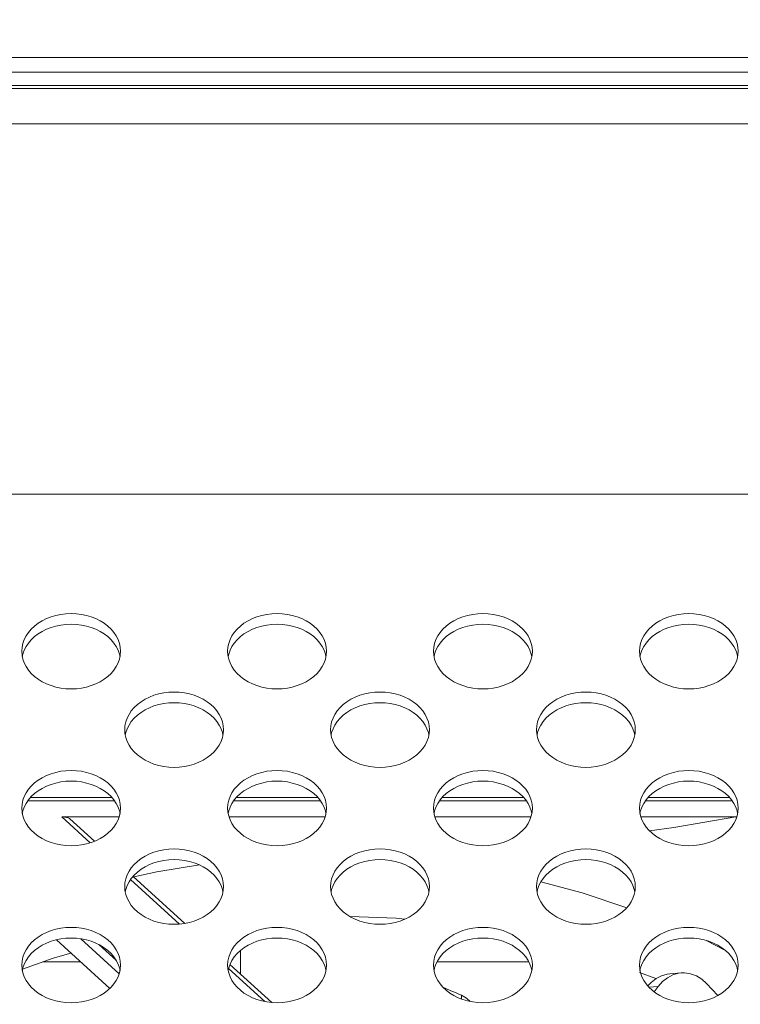
# Model space of a CAD drawing. Units: inches. Extents: x 1 to 179, y -23 to 111.
# Drawn here: x 131 to 132, y 54 to 56 of the extents above; entities that cross this region are included whole.
import ezdxf

# ---------------------------------------------------------------- set-up
doc = ezdxf.new("R2010")
doc.units = ezdxf.units.IN
doc.header["$MEASUREMENT"] = 0
doc.layers.add('00_COMPONENTS', color=7, linetype='Continuous', lineweight=0)
doc.layers.add('Layer 1245', color=5, linetype='Continuous', lineweight=0, true_color=0x0000ff)
doc.styles.add('DC_TEXTSTYLE5', font='arial_0.ttf', dxfattribs={"height": 1})
doc.dimstyles.get("Standard").update_dxf_attribs({"dimtxt": 0.18, "dimasz": 0.18, "dimexe": 0.18, "dimexo": 0.0625, "dimgap": 0.09, "dimtad": 0, "dimtih": 1, "dimtoh": 1, "dimdec": 4, "dimzin": 0, "dimdsep": 46, "dimtxsty": 'Standard', "dimcen": 0.09, "dimadec": 0, "dimazin": 0, "dimtfac": 1, "dimtdec": 4, "dimtofl": 0, "dimtmove": 0, "dimatfit": 3, "dimfxl": 1, "dimtolj": 1, "dimtzin": 0, "dimarcsym": 0})

# ---------------------------------------------------------------- blocks, each defined once
blk = doc.blocks.new('*D29')
at = {"layer": 'Defpoints', "color": 0}
for p in [(136.0329, 61.9748), (115.0014, 58.4528), (136.0329, 51.1684)]:
    blk.add_point(p, dxfattribs=at)
at = {"layer": 'Layer 1245', "color": 0, "lineweight": -2, "ltscale": 0.07874}
for p, q in [((115.0014, 58.5153), (115.0014, 61.9848)), ((136.0329, 51.2309), (136.0329, 61.9848)), ((116.0014, 61.9748), (123.3231, 61.9748)), ((135.0329, 61.9748), (127.7111, 61.9748))]:
    blk.add_line(p, q, dxfattribs=at)
at = {"layer": 'Layer 1245', "color": 0}
for points in [[(116.0014, 62.1414), (116.0014, 61.8081), (115.0014, 61.9748)], [(135.0329, 61.8081), (135.0329, 62.1414), (136.0329, 61.9748)]]:
    blk.add_solid(points, dxfattribs=at)
at = {"layer": 'Layer 1245', "color": 0, "lineweight": 0, "insert": (125.5171, 61.9748), "char_height": 1, "attachment_point": 5, "style": 'DC_TEXTSTYLE5'}
blk.add_mtext('\\A1;21.03', dxfattribs=at)

msp = doc.modelspace()

# ---------------------------------------------------------------- linework, layer by layer
at = {"layer": '00_COMPONENTS', "linetype": 'Continuous', "lineweight": 0, "ltscale": 0.004921}
for p, q in [((127.5604, 56.0395), (160.2534, 56.0395)), ((160.2534, 56.0117), (127.5604, 56.0117)), ((127.5604, 55.9861), (160.2534, 55.9861)), ((160.2534, 55.9806), (127.5604, 55.9806)), ((161.0723, 55.9127), (126.7415, 55.9127)), ((161.466, 55.204), (126.3478, 55.204)), ((130.6234, 54.9037), (130.6239, 54.8962)), ((131.0171, 54.9037), (131.0177, 54.8962)), ((131.4108, 54.9037), (131.4114, 54.8962)), ((131.8045, 54.9037), (131.8051, 54.8962)), ((130.8113, 54.8936), (130.8103, 54.8984)), ((131.205, 54.8936), (131.204, 54.8984)), ((131.5987, 54.8936), (131.5977, 54.8984)), ((131.9924, 54.8936), (131.9914, 54.8984)), ((130.8203, 54.7536), (130.8208, 54.7461)), ((131.0082, 54.7434), (131.0072, 54.7482)), ((131.214, 54.7536), (131.2145, 54.7461)), ((131.4019, 54.7434), (131.4009, 54.7482)), ((131.6077, 54.7536), (131.6082, 54.7461)), ((131.7956, 54.7434), (131.7946, 54.7482)), ((130.8006, 54.6178), (130.6352, 54.6178)), ((130.7955, 54.6241), (130.6403, 54.6241)), ((131.1943, 54.6178), (131.0289, 54.6178)), ((131.1892, 54.6241), (131.034, 54.6241)), ((131.588, 54.6178), (131.4226, 54.6178)), ((131.5829, 54.6241), (131.4277, 54.6241)), ((131.9817, 54.6178), (131.8163, 54.6178)), ((131.9766, 54.6241), (131.8214, 54.6241)), ((130.6234, 54.6035), (130.6239, 54.5959)), ((130.8113, 54.5933), (130.8103, 54.5981)), ((131.0171, 54.6035), (131.0177, 54.5959)), ((131.205, 54.5933), (131.204, 54.5981)), ((131.4108, 54.6035), (131.4114, 54.5959)), ((131.5987, 54.5933), (131.5977, 54.5981)), ((131.8045, 54.6035), (131.8051, 54.5959)), ((131.9924, 54.5933), (131.9914, 54.5981)), ((130.7545, 54.5371), (130.7001, 54.5866)), ((130.7001, 54.5866), (130.8097, 54.5866)), ((130.7626, 54.5401), (130.7155, 54.583)), ((131.0199, 54.5866), (131.2034, 54.5866)), ((131.4136, 54.5866), (131.5971, 54.5866)), ((131.8073, 54.5866), (131.9891, 54.5866)), ((131.9891, 54.5866), (131.9905, 54.5858)), ((130.9252, 54.3818), (130.8316, 54.4669)), ((130.9353, 54.383), (130.8363, 54.473)), ((130.8203, 54.4534), (130.8208, 54.4458)), ((131.0082, 54.4432), (131.0072, 54.448)), ((131.214, 54.4534), (131.2145, 54.4458)), ((131.4019, 54.4432), (131.4009, 54.448)), ((131.6077, 54.4534), (131.6082, 54.4458)), ((131.7956, 54.4432), (131.7946, 54.448)), ((130.7362, 54.3535), (130.8098, 54.2866)), ((130.6896, 54.3516), (130.7919, 54.2585)), ((130.771, 54.3424), (130.8043, 54.3121)), ((131.9694, 54.3309), (131.9319, 54.3503)), ((131.0419, 54.2861), (131.0419, 54.3314)), ((130.6234, 54.3032), (130.6239, 54.2957)), ((130.6635, 54.3093), (130.736, 54.3093)), ((130.8113, 54.293), (130.8103, 54.2978)), ((131.0171, 54.3032), (131.0177, 54.2957)), ((131.0882, 54.2335), (131.0189, 54.2965)), ((131.1018, 54.2316), (131.0216, 54.3045)), ((131.205, 54.293), (131.204, 54.2978)), ((131.4108, 54.3032), (131.4114, 54.2957)), ((131.4176, 54.3093), (131.5931, 54.3093)), ((131.5987, 54.293), (131.5977, 54.2978)), ((131.8045, 54.3032), (131.8051, 54.2957)), ((131.9924, 54.293), (131.9914, 54.2978)), ((131.8049, 54.2888), (131.836, 54.2774)), ((131.8629, 54.2866), (131.8846, 54.2881)), ((131.8223, 54.2611), (131.8403, 54.2624)), ((131.8327, 54.252), (131.8403, 54.2624)), ((131.933, 54.2679), (131.9546, 54.245)), ((131.4641, 54.2385), (131.4641, 54.2455))]:
    msp.add_line(p, q, dxfattribs=at)
at = {"layer": '00_COMPONENTS', "linetype": 'Continuous', "lineweight": 0, "ltscale": 0.004921, "flags": 128}
for points in [[(130.8124, 54.9037), (130.8119, 54.9113), (130.8103, 54.9187), (130.8078, 54.926), (130.8042, 54.9331), (130.7997, 54.9398), (130.7944, 54.9461), (130.7881, 54.952), (130.7811, 54.9573), (130.7735, 54.962), (130.7652, 54.9661), (130.7564, 54.9696), (130.7471, 54.9723), (130.7376, 54.9742), (130.7278, 54.9754), (130.7179, 54.9758), (130.708, 54.9754), (130.6983, 54.9742), (130.6887, 54.9723), (130.6795, 54.9696), (130.6707, 54.9661), (130.6624, 54.962), (130.6547, 54.9573), (130.6477, 54.952), (130.6415, 54.9461), (130.6361, 54.9398), (130.6316, 54.9331), (130.6281, 54.926), (130.6255, 54.9187), (130.6239, 54.9113), (130.6234, 54.9037)], [(131.2061, 54.9037), (131.2056, 54.9113), (131.204, 54.9187), (131.2015, 54.926), (131.1979, 54.9331), (131.1935, 54.9398), (131.1881, 54.9461), (131.1818, 54.952), (131.1748, 54.9573), (131.1672, 54.962), (131.1589, 54.9661), (131.1501, 54.9696), (131.1408, 54.9723), (131.1313, 54.9742), (131.1215, 54.9754), (131.1116, 54.9758), (131.1017, 54.9754), (131.092, 54.9742), (131.0824, 54.9723), (131.0732, 54.9696), (131.0644, 54.9661), (131.0561, 54.962), (131.0484, 54.9573), (131.0414, 54.952), (131.0352, 54.9461), (131.0298, 54.9398), (131.0253, 54.9331), (131.0218, 54.926), (131.0192, 54.9187), (131.0177, 54.9113), (131.0171, 54.9037)], [(131.5998, 54.9037), (131.5993, 54.9113), (131.5977, 54.9187), (131.5952, 54.926), (131.5916, 54.9331), (131.5872, 54.9398), (131.5818, 54.9461), (131.5755, 54.952), (131.5685, 54.9573), (131.5609, 54.962), (131.5526, 54.9661), (131.5438, 54.9696), (131.5345, 54.9723), (131.525, 54.9742), (131.5152, 54.9754), (131.5053, 54.9758), (131.4954, 54.9754), (131.4857, 54.9742), (131.4761, 54.9723), (131.4669, 54.9696), (131.4581, 54.9661), (131.4498, 54.962), (131.4421, 54.9573), (131.4351, 54.952), (131.4289, 54.9461), (131.4235, 54.9398), (131.419, 54.9331), (131.4155, 54.926), (131.4129, 54.9187), (131.4114, 54.9113), (131.4108, 54.9037)], [(131.9935, 54.9037), (131.993, 54.9113), (131.9914, 54.9187), (131.9889, 54.926), (131.9853, 54.9331), (131.9809, 54.9398), (131.9755, 54.9461), (131.9692, 54.952), (131.9622, 54.9573), (131.9546, 54.962), (131.9463, 54.9661), (131.9375, 54.9696), (131.9282, 54.9723), (131.9187, 54.9742), (131.9089, 54.9754), (131.899, 54.9758), (131.8891, 54.9754), (131.8794, 54.9742), (131.8698, 54.9723), (131.8606, 54.9696), (131.8518, 54.9661), (131.8435, 54.962), (131.8358, 54.9573), (131.8288, 54.952), (131.8226, 54.9461), (131.8172, 54.9398), (131.8127, 54.9331), (131.8092, 54.926), (131.8066, 54.9187), (131.8051, 54.9113), (131.8045, 54.9037)], [(130.8103, 54.8984), (130.8078, 54.9056), (130.8042, 54.9127), (130.7997, 54.9194), (130.7944, 54.9257), (130.7881, 54.9316), (130.7811, 54.9369), (130.7735, 54.9417), (130.7652, 54.9458), (130.7564, 54.9492), (130.7471, 54.9519), (130.7376, 54.9539), (130.7278, 54.955), (130.7179, 54.9554), (130.708, 54.955), (130.6983, 54.9539), (130.6887, 54.9519), (130.6795, 54.9492), (130.6707, 54.9458), (130.6624, 54.9417), (130.6547, 54.9369), (130.6477, 54.9316), (130.6415, 54.9257), (130.6361, 54.9194), (130.6316, 54.9127), (130.6281, 54.9056)], [(131.204, 54.8984), (131.2015, 54.9056), (131.1979, 54.9127), (131.1935, 54.9194), (131.1881, 54.9257), (131.1818, 54.9316), (131.1748, 54.9369), (131.1672, 54.9417), (131.1589, 54.9458), (131.1501, 54.9492), (131.1408, 54.9519), (131.1313, 54.9539), (131.1215, 54.955), (131.1116, 54.9554), (131.1017, 54.955), (131.092, 54.9539), (131.0824, 54.9519), (131.0732, 54.9492), (131.0644, 54.9458), (131.0561, 54.9417), (131.0484, 54.9369), (131.0414, 54.9316), (131.0352, 54.9257), (131.0298, 54.9194), (131.0253, 54.9127), (131.0218, 54.9056)], [(131.5977, 54.8984), (131.5952, 54.9056), (131.5916, 54.9127), (131.5872, 54.9194), (131.5818, 54.9257), (131.5755, 54.9316), (131.5685, 54.9369), (131.5609, 54.9417), (131.5526, 54.9458), (131.5438, 54.9492), (131.5345, 54.9519), (131.525, 54.9539), (131.5152, 54.955), (131.5053, 54.9554), (131.4954, 54.955), (131.4857, 54.9539), (131.4761, 54.9519), (131.4669, 54.9492), (131.4581, 54.9458), (131.4498, 54.9417), (131.4421, 54.9369), (131.4351, 54.9316), (131.4289, 54.9257), (131.4235, 54.9194), (131.419, 54.9127), (131.4155, 54.9056)], [(131.9914, 54.8984), (131.9889, 54.9056), (131.9853, 54.9127), (131.9809, 54.9194), (131.9755, 54.9257), (131.9692, 54.9316), (131.9622, 54.9369), (131.9546, 54.9417), (131.9463, 54.9458), (131.9375, 54.9492), (131.9282, 54.9519), (131.9187, 54.9539), (131.9089, 54.955), (131.899, 54.9554), (131.8891, 54.955), (131.8794, 54.9539), (131.8698, 54.9519), (131.8606, 54.9492), (131.8518, 54.9458), (131.8435, 54.9417), (131.8358, 54.9369), (131.8288, 54.9316), (131.8226, 54.9257), (131.8172, 54.9194), (131.8127, 54.9127), (131.8092, 54.9056)], [(130.6281, 54.9056), (130.6255, 54.8984), (130.6245, 54.8936)], [(130.8103, 54.8888), (130.8119, 54.8962), (130.8124, 54.9037)], [(131.0218, 54.9056), (131.0192, 54.8984), (131.0182, 54.8936)], [(131.204, 54.8888), (131.2056, 54.8962), (131.2061, 54.9037)], [(131.4155, 54.9056), (131.4129, 54.8984), (131.4119, 54.8936)], [(131.5977, 54.8888), (131.5993, 54.8962), (131.5998, 54.9037)], [(131.8092, 54.9056), (131.8066, 54.8984), (131.8056, 54.8936)], [(131.9914, 54.8888), (131.993, 54.8962), (131.9935, 54.9037)], [(130.6239, 54.8962), (130.6255, 54.8888), (130.6281, 54.8815), (130.6316, 54.8744), (130.6361, 54.8677), (130.6415, 54.8614), (130.6477, 54.8555), (130.6547, 54.8502), (130.6624, 54.8454), (130.6707, 54.8413), (130.6795, 54.8379), (130.6887, 54.8352), (130.6983, 54.8333), (130.708, 54.8321), (130.7179, 54.8317), (130.7278, 54.8321), (130.7376, 54.8333), (130.7471, 54.8352), (130.7564, 54.8379), (130.7652, 54.8413), (130.7735, 54.8454), (130.7811, 54.8502), (130.7881, 54.8555), (130.7944, 54.8614), (130.7997, 54.8677), (130.8042, 54.8744), (130.8078, 54.8815), (130.8103, 54.8888)], [(131.0177, 54.8962), (131.0192, 54.8888), (131.0218, 54.8815), (131.0253, 54.8744), (131.0298, 54.8677), (131.0352, 54.8614), (131.0414, 54.8555), (131.0484, 54.8502), (131.0561, 54.8454), (131.0644, 54.8413), (131.0732, 54.8379), (131.0824, 54.8352), (131.092, 54.8333), (131.1017, 54.8321), (131.1116, 54.8317), (131.1215, 54.8321), (131.1313, 54.8333), (131.1408, 54.8352), (131.1501, 54.8379), (131.1589, 54.8413), (131.1672, 54.8454), (131.1748, 54.8502), (131.1818, 54.8555), (131.1881, 54.8614), (131.1935, 54.8677), (131.1979, 54.8744), (131.2015, 54.8815), (131.204, 54.8888)], [(131.4114, 54.8962), (131.4129, 54.8888), (131.4155, 54.8815), (131.419, 54.8744), (131.4235, 54.8677), (131.4289, 54.8614), (131.4351, 54.8555), (131.4421, 54.8502), (131.4498, 54.8454), (131.4581, 54.8413), (131.4669, 54.8379), (131.4761, 54.8352), (131.4857, 54.8333), (131.4954, 54.8321), (131.5053, 54.8317), (131.5152, 54.8321), (131.525, 54.8333), (131.5345, 54.8352), (131.5438, 54.8379), (131.5526, 54.8413), (131.5609, 54.8454), (131.5685, 54.8502), (131.5755, 54.8555), (131.5818, 54.8614), (131.5872, 54.8677), (131.5916, 54.8744), (131.5952, 54.8815), (131.5977, 54.8888)], [(131.8051, 54.8962), (131.8066, 54.8888), (131.8092, 54.8815), (131.8127, 54.8744), (131.8172, 54.8677), (131.8226, 54.8614), (131.8288, 54.8555), (131.8358, 54.8502), (131.8435, 54.8454), (131.8518, 54.8413), (131.8606, 54.8379), (131.8698, 54.8352), (131.8794, 54.8333), (131.8891, 54.8321), (131.899, 54.8317), (131.9089, 54.8321), (131.9187, 54.8333), (131.9282, 54.8352), (131.9375, 54.8379), (131.9463, 54.8413), (131.9546, 54.8454), (131.9622, 54.8502), (131.9692, 54.8555), (131.9755, 54.8614), (131.9809, 54.8677), (131.9853, 54.8744), (131.9889, 54.8815), (131.9914, 54.8888)], [(131.0093, 54.7536), (131.0087, 54.7611), (131.0072, 54.7686), (131.0046, 54.7759), (131.0011, 54.7829), (130.9966, 54.7896), (130.9912, 54.796), (130.985, 54.8018), (130.978, 54.8072), (130.9703, 54.8119), (130.962, 54.816), (130.9532, 54.8194), (130.944, 54.8221), (130.9344, 54.8241), (130.9246, 54.8253), (130.9148, 54.8257), (130.9049, 54.8253), (130.8951, 54.8241), (130.8856, 54.8221), (130.8763, 54.8194), (130.8675, 54.816), (130.8592, 54.8119), (130.8515, 54.8072), (130.8446, 54.8018), (130.8383, 54.796), (130.8329, 54.7896), (130.8285, 54.7829), (130.8249, 54.7759), (130.8223, 54.7686), (130.8208, 54.7611), (130.8203, 54.7536)], [(131.403, 54.7536), (131.4024, 54.7611), (131.4009, 54.7686), (131.3983, 54.7759), (131.3948, 54.7829), (131.3903, 54.7896), (131.3849, 54.796), (131.3787, 54.8018), (131.3717, 54.8072), (131.364, 54.8119), (131.3557, 54.816), (131.3469, 54.8194), (131.3377, 54.8221), (131.3281, 54.8241), (131.3183, 54.8253), (131.3085, 54.8257), (131.2986, 54.8253), (131.2888, 54.8241), (131.2793, 54.8221), (131.27, 54.8194), (131.2612, 54.816), (131.2529, 54.8119), (131.2452, 54.8072), (131.2383, 54.8018), (131.232, 54.796), (131.2266, 54.7896), (131.2222, 54.7829), (131.2186, 54.7759), (131.216, 54.7686), (131.2145, 54.7611), (131.214, 54.7536)], [(131.7967, 54.7536), (131.7961, 54.7611), (131.7946, 54.7686), (131.792, 54.7759), (131.7885, 54.7829), (131.784, 54.7896), (131.7786, 54.796), (131.7724, 54.8018), (131.7654, 54.8072), (131.7577, 54.8119), (131.7494, 54.816), (131.7406, 54.8194), (131.7314, 54.8221), (131.7218, 54.8241), (131.712, 54.8253), (131.7022, 54.8257), (131.6923, 54.8253), (131.6825, 54.8241), (131.673, 54.8221), (131.6637, 54.8194), (131.6549, 54.816), (131.6466, 54.8119), (131.6389, 54.8072), (131.632, 54.8018), (131.6257, 54.796), (131.6203, 54.7896), (131.6159, 54.7829), (131.6123, 54.7759), (131.6097, 54.7686), (131.6082, 54.7611), (131.6077, 54.7536)], [(131.0072, 54.7482), (131.0046, 54.7555), (131.0011, 54.7625), (130.9966, 54.7693), (130.9912, 54.7756), (130.985, 54.7815), (130.978, 54.7868), (130.9703, 54.7915), (130.962, 54.7956), (130.9532, 54.7991), (130.944, 54.8018), (130.9344, 54.8037), (130.9246, 54.8049), (130.9148, 54.8053), (130.9049, 54.8049), (130.8951, 54.8037), (130.8856, 54.8018), (130.8763, 54.7991), (130.8675, 54.7956), (130.8592, 54.7915), (130.8515, 54.7868), (130.8446, 54.7815), (130.8383, 54.7756), (130.8329, 54.7693), (130.8285, 54.7625), (130.8249, 54.7555)], [(131.4009, 54.7482), (131.3983, 54.7555), (131.3948, 54.7625), (131.3903, 54.7693), (131.3849, 54.7756), (131.3787, 54.7815), (131.3717, 54.7868), (131.364, 54.7915), (131.3557, 54.7956), (131.3469, 54.7991), (131.3377, 54.8018), (131.3281, 54.8037), (131.3183, 54.8049), (131.3085, 54.8053), (131.2986, 54.8049), (131.2888, 54.8037), (131.2793, 54.8018), (131.27, 54.7991), (131.2612, 54.7956), (131.2529, 54.7915), (131.2452, 54.7868), (131.2383, 54.7815), (131.232, 54.7756), (131.2266, 54.7693), (131.2222, 54.7625), (131.2186, 54.7555)], [(131.7946, 54.7482), (131.792, 54.7555), (131.7885, 54.7625), (131.784, 54.7693), (131.7786, 54.7756), (131.7724, 54.7815), (131.7654, 54.7868), (131.7577, 54.7915), (131.7494, 54.7956), (131.7406, 54.7991), (131.7314, 54.8018), (131.7218, 54.8037), (131.712, 54.8049), (131.7022, 54.8053), (131.6923, 54.8049), (131.6825, 54.8037), (131.673, 54.8018), (131.6637, 54.7991), (131.6549, 54.7956), (131.6466, 54.7915), (131.6389, 54.7868), (131.632, 54.7815), (131.6257, 54.7756), (131.6203, 54.7693), (131.6159, 54.7625), (131.6123, 54.7555)], [(130.8249, 54.7555), (130.8223, 54.7482), (130.8214, 54.7434)], [(131.0072, 54.7386), (131.0087, 54.7461), (131.0093, 54.7536)], [(131.2186, 54.7555), (131.216, 54.7482), (131.2151, 54.7434)], [(131.4009, 54.7386), (131.4024, 54.7461), (131.403, 54.7536)], [(131.6123, 54.7555), (131.6097, 54.7482), (131.6088, 54.7434)], [(131.7946, 54.7386), (131.7961, 54.7461), (131.7967, 54.7536)], [(130.8208, 54.7461), (130.8223, 54.7386), (130.8249, 54.7313), (130.8285, 54.7243), (130.8329, 54.7176), (130.8383, 54.7113), (130.8446, 54.7054), (130.8515, 54.7001), (130.8592, 54.6953), (130.8675, 54.6912), (130.8763, 54.6878), (130.8856, 54.6851), (130.8951, 54.6831), (130.9049, 54.6819), (130.9148, 54.6815), (130.9246, 54.6819), (130.9344, 54.6831), (130.944, 54.6851), (130.9532, 54.6878), (130.962, 54.6912), (130.9703, 54.6953), (130.978, 54.7001), (130.985, 54.7054), (130.9912, 54.7113), (130.9966, 54.7176), (131.0011, 54.7243), (131.0046, 54.7313), (131.0072, 54.7386)], [(131.2145, 54.7461), (131.216, 54.7386), (131.2186, 54.7313), (131.2222, 54.7243), (131.2266, 54.7176), (131.232, 54.7113), (131.2383, 54.7054), (131.2452, 54.7001), (131.2529, 54.6953), (131.2612, 54.6912), (131.27, 54.6878), (131.2793, 54.6851), (131.2888, 54.6831), (131.2986, 54.6819), (131.3085, 54.6815), (131.3183, 54.6819), (131.3281, 54.6831), (131.3377, 54.6851), (131.3469, 54.6878), (131.3557, 54.6912), (131.364, 54.6953), (131.3717, 54.7001), (131.3787, 54.7054), (131.3849, 54.7113), (131.3903, 54.7176), (131.3948, 54.7243), (131.3983, 54.7313), (131.4009, 54.7386)], [(131.6082, 54.7461), (131.6097, 54.7386), (131.6123, 54.7313), (131.6159, 54.7243), (131.6203, 54.7176), (131.6257, 54.7113), (131.632, 54.7054), (131.6389, 54.7001), (131.6466, 54.6953), (131.6549, 54.6912), (131.6637, 54.6878), (131.673, 54.6851), (131.6825, 54.6831), (131.6923, 54.6819), (131.7022, 54.6815), (131.712, 54.6819), (131.7218, 54.6831), (131.7314, 54.6851), (131.7406, 54.6878), (131.7494, 54.6912), (131.7577, 54.6953), (131.7654, 54.7001), (131.7724, 54.7054), (131.7786, 54.7113), (131.784, 54.7176), (131.7885, 54.7243), (131.792, 54.7313), (131.7946, 54.7386)], [(130.8124, 54.6035), (130.8119, 54.611), (130.8103, 54.6185), (130.8078, 54.6257), (130.8042, 54.6328), (130.7997, 54.6395), (130.7944, 54.6458), (130.7881, 54.6517), (130.7811, 54.657), (130.7735, 54.6618), (130.7652, 54.6659), (130.7564, 54.6693), (130.7471, 54.672), (130.7376, 54.674), (130.7278, 54.6751), (130.7179, 54.6755), (130.708, 54.6751), (130.6983, 54.674), (130.6887, 54.672), (130.6795, 54.6693), (130.6707, 54.6659), (130.6624, 54.6618), (130.6547, 54.657), (130.6477, 54.6517), (130.6415, 54.6458), (130.6361, 54.6395), (130.6316, 54.6328), (130.6281, 54.6257), (130.6255, 54.6185), (130.6239, 54.611), (130.6234, 54.6035)], [(131.2061, 54.6035), (131.2056, 54.611), (131.204, 54.6185), (131.2015, 54.6257), (131.1979, 54.6328), (131.1935, 54.6395), (131.1881, 54.6458), (131.1818, 54.6517), (131.1748, 54.657), (131.1672, 54.6618), (131.1589, 54.6659), (131.1501, 54.6693), (131.1408, 54.672), (131.1313, 54.674), (131.1215, 54.6751), (131.1116, 54.6755), (131.1017, 54.6751), (131.092, 54.674), (131.0824, 54.672), (131.0732, 54.6693), (131.0644, 54.6659), (131.0561, 54.6618), (131.0484, 54.657), (131.0414, 54.6517), (131.0352, 54.6458), (131.0298, 54.6395), (131.0253, 54.6328), (131.0218, 54.6257), (131.0192, 54.6185), (131.0177, 54.611), (131.0171, 54.6035)], [(131.5998, 54.6035), (131.5993, 54.611), (131.5977, 54.6185), (131.5952, 54.6257), (131.5916, 54.6328), (131.5872, 54.6395), (131.5818, 54.6458), (131.5755, 54.6517), (131.5685, 54.657), (131.5609, 54.6618), (131.5526, 54.6659), (131.5438, 54.6693), (131.5345, 54.672), (131.525, 54.674), (131.5152, 54.6751), (131.5053, 54.6755), (131.4954, 54.6751), (131.4857, 54.674), (131.4761, 54.672), (131.4669, 54.6693), (131.4581, 54.6659), (131.4498, 54.6618), (131.4421, 54.657), (131.4351, 54.6517), (131.4289, 54.6458), (131.4235, 54.6395), (131.419, 54.6328), (131.4155, 54.6257), (131.4129, 54.6185), (131.4114, 54.611), (131.4108, 54.6035)], [(131.9935, 54.6035), (131.993, 54.611), (131.9914, 54.6185), (131.9889, 54.6257), (131.9853, 54.6328), (131.9809, 54.6395), (131.9755, 54.6458), (131.9692, 54.6517), (131.9622, 54.657), (131.9546, 54.6618), (131.9463, 54.6659), (131.9375, 54.6693), (131.9282, 54.672), (131.9187, 54.674), (131.9089, 54.6751), (131.899, 54.6755), (131.8891, 54.6751), (131.8794, 54.674), (131.8698, 54.672), (131.8606, 54.6693), (131.8518, 54.6659), (131.8435, 54.6618), (131.8358, 54.657), (131.8288, 54.6517), (131.8226, 54.6458), (131.8172, 54.6395), (131.8127, 54.6328), (131.8092, 54.6257), (131.8066, 54.6185), (131.8051, 54.611), (131.8045, 54.6035)], [(130.8103, 54.5981), (130.8078, 54.6054), (130.8042, 54.6124), (130.7997, 54.6191), (130.7944, 54.6255), (130.7881, 54.6313), (130.7811, 54.6367), (130.7735, 54.6414), (130.7652, 54.6455), (130.7564, 54.6489), (130.7471, 54.6516), (130.7376, 54.6536), (130.7278, 54.6548), (130.7179, 54.6552), (130.708, 54.6548), (130.6983, 54.6536), (130.6887, 54.6516), (130.6795, 54.6489), (130.6707, 54.6455), (130.6624, 54.6414), (130.6547, 54.6367), (130.6477, 54.6313), (130.6415, 54.6255), (130.6361, 54.6191), (130.6316, 54.6124), (130.6281, 54.6054)], [(131.204, 54.5981), (131.2015, 54.6054), (131.1979, 54.6124), (131.1935, 54.6191), (131.1881, 54.6255), (131.1818, 54.6313), (131.1748, 54.6367), (131.1672, 54.6414), (131.1589, 54.6455), (131.1501, 54.6489), (131.1408, 54.6516), (131.1313, 54.6536), (131.1215, 54.6548), (131.1116, 54.6552), (131.1017, 54.6548), (131.092, 54.6536), (131.0824, 54.6516), (131.0732, 54.6489), (131.0644, 54.6455), (131.0561, 54.6414), (131.0484, 54.6367), (131.0414, 54.6313), (131.0352, 54.6255), (131.0298, 54.6191), (131.0253, 54.6124), (131.0218, 54.6054)], [(131.5977, 54.5981), (131.5952, 54.6054), (131.5916, 54.6124), (131.5872, 54.6191), (131.5818, 54.6255), (131.5755, 54.6313), (131.5685, 54.6367), (131.5609, 54.6414), (131.5526, 54.6455), (131.5438, 54.6489), (131.5345, 54.6516), (131.525, 54.6536), (131.5152, 54.6548), (131.5053, 54.6552), (131.4954, 54.6548), (131.4857, 54.6536), (131.4761, 54.6516), (131.4669, 54.6489), (131.4581, 54.6455), (131.4498, 54.6414), (131.4421, 54.6367), (131.4351, 54.6313), (131.4289, 54.6255), (131.4235, 54.6191), (131.419, 54.6124), (131.4155, 54.6054)], [(131.9914, 54.5981), (131.9889, 54.6054), (131.9853, 54.6124), (131.9809, 54.6191), (131.9755, 54.6255), (131.9692, 54.6313), (131.9622, 54.6367), (131.9546, 54.6414), (131.9463, 54.6455), (131.9375, 54.6489), (131.9282, 54.6516), (131.9187, 54.6536), (131.9089, 54.6548), (131.899, 54.6552), (131.8891, 54.6548), (131.8794, 54.6536), (131.8698, 54.6516), (131.8606, 54.6489), (131.8518, 54.6455), (131.8435, 54.6414), (131.8358, 54.6367), (131.8288, 54.6313), (131.8226, 54.6255), (131.8172, 54.6191), (131.8127, 54.6124), (131.8092, 54.6054)], [(130.6281, 54.6054), (130.6255, 54.5981), (130.6245, 54.5933)], [(130.8103, 54.5885), (130.8119, 54.5959), (130.8124, 54.6035)], [(131.0218, 54.6054), (131.0192, 54.5981), (131.0182, 54.5933)], [(131.204, 54.5885), (131.2056, 54.5959), (131.2061, 54.6035)], [(131.4155, 54.6054), (131.4129, 54.5981), (131.4119, 54.5933)], [(131.5977, 54.5885), (131.5993, 54.5959), (131.5998, 54.6035)], [(131.8092, 54.6054), (131.8066, 54.5981), (131.8056, 54.5933)], [(131.9914, 54.5885), (131.993, 54.5959), (131.9935, 54.6035)], [(130.6239, 54.5959), (130.6255, 54.5885), (130.6281, 54.5812), (130.6316, 54.5742), (130.6361, 54.5674), (130.6415, 54.5611), (130.6477, 54.5553), (130.6547, 54.5499), (130.6624, 54.5452), (130.6707, 54.5411), (130.6795, 54.5376), (130.6887, 54.5349), (130.6983, 54.533), (130.708, 54.5318), (130.7179, 54.5314), (130.7278, 54.5318), (130.7376, 54.533), (130.7471, 54.5349), (130.7564, 54.5376), (130.7652, 54.5411), (130.7735, 54.5452), (130.7811, 54.5499), (130.7881, 54.5553), (130.7944, 54.5611), (130.7997, 54.5674), (130.8042, 54.5742), (130.8078, 54.5812), (130.8103, 54.5885)], [(130.7001, 54.5866), (130.705, 54.5863), (130.7092, 54.5856), (130.7124, 54.5847), (130.7148, 54.5835), (130.7155, 54.5829)], [(131.0177, 54.5959), (131.0192, 54.5885), (131.0218, 54.5812), (131.0253, 54.5742), (131.0298, 54.5674), (131.0352, 54.5611), (131.0414, 54.5553), (131.0484, 54.5499), (131.0561, 54.5452), (131.0644, 54.5411), (131.0732, 54.5376), (131.0824, 54.5349), (131.092, 54.533), (131.1017, 54.5318), (131.1116, 54.5314), (131.1215, 54.5318), (131.1313, 54.533), (131.1408, 54.5349), (131.1501, 54.5376), (131.1589, 54.5411), (131.1672, 54.5452), (131.1748, 54.5499), (131.1818, 54.5553), (131.1881, 54.5611), (131.1935, 54.5674), (131.1979, 54.5742), (131.2015, 54.5812), (131.204, 54.5885)], [(131.4114, 54.5959), (131.4129, 54.5885), (131.4155, 54.5812), (131.419, 54.5742), (131.4235, 54.5674), (131.4289, 54.5611), (131.4351, 54.5553), (131.4421, 54.5499), (131.4498, 54.5452), (131.4581, 54.5411), (131.4669, 54.5376), (131.4761, 54.5349), (131.4857, 54.533), (131.4954, 54.5318), (131.5053, 54.5314), (131.5152, 54.5318), (131.525, 54.533), (131.5345, 54.5349), (131.5438, 54.5376), (131.5526, 54.5411), (131.5609, 54.5452), (131.5685, 54.5499), (131.5755, 54.5553), (131.5818, 54.5611), (131.5872, 54.5674), (131.5916, 54.5742), (131.5952, 54.5812), (131.5977, 54.5885)], [(131.8051, 54.5959), (131.8066, 54.5885), (131.8092, 54.5812), (131.8127, 54.5742), (131.8172, 54.5674), (131.8226, 54.5611), (131.8288, 54.5553), (131.8358, 54.5499), (131.8435, 54.5452), (131.8518, 54.5411), (131.8606, 54.5376), (131.8698, 54.5349), (131.8794, 54.533), (131.8891, 54.5318), (131.899, 54.5314), (131.9089, 54.5318), (131.9187, 54.533), (131.9282, 54.5349), (131.9375, 54.5376), (131.9463, 54.5411), (131.9546, 54.5452), (131.9622, 54.5499), (131.9692, 54.5553), (131.9755, 54.5611), (131.9809, 54.5674), (131.9853, 54.5742), (131.9889, 54.5812), (131.9914, 54.5885)], [(131.9891, 54.5866), (131.8705, 54.5667), (131.8238, 54.56)], [(131.0093, 54.4534), (131.0087, 54.4609), (131.0072, 54.4683), (131.0046, 54.4756), (131.0011, 54.4827), (130.9966, 54.4894), (130.9912, 54.4957), (130.985, 54.5016), (130.978, 54.5069), (130.9703, 54.5116), (130.962, 54.5158), (130.9532, 54.5192), (130.944, 54.5219), (130.9344, 54.5238), (130.9246, 54.525), (130.9148, 54.5254), (130.9049, 54.525), (130.8951, 54.5238), (130.8856, 54.5219), (130.8763, 54.5192), (130.8675, 54.5158), (130.8592, 54.5116), (130.8515, 54.5069), (130.8446, 54.5016), (130.8383, 54.4957), (130.8329, 54.4894), (130.8285, 54.4827), (130.8249, 54.4756), (130.8223, 54.4683), (130.8208, 54.4609), (130.8203, 54.4534)], [(131.403, 54.4534), (131.4024, 54.4609), (131.4009, 54.4683), (131.3983, 54.4756), (131.3948, 54.4827), (131.3903, 54.4894), (131.3849, 54.4957), (131.3787, 54.5016), (131.3717, 54.5069), (131.364, 54.5116), (131.3557, 54.5158), (131.3469, 54.5192), (131.3377, 54.5219), (131.3281, 54.5238), (131.3183, 54.525), (131.3085, 54.5254), (131.2986, 54.525), (131.2888, 54.5238), (131.2793, 54.5219), (131.27, 54.5192), (131.2612, 54.5158), (131.2529, 54.5116), (131.2452, 54.5069), (131.2383, 54.5016), (131.232, 54.4957), (131.2266, 54.4894), (131.2222, 54.4827), (131.2186, 54.4756), (131.216, 54.4683), (131.2145, 54.4609), (131.214, 54.4534)], [(131.7967, 54.4534), (131.7961, 54.4609), (131.7946, 54.4683), (131.792, 54.4756), (131.7885, 54.4827), (131.784, 54.4894), (131.7786, 54.4957), (131.7724, 54.5016), (131.7654, 54.5069), (131.7577, 54.5116), (131.7494, 54.5158), (131.7406, 54.5192), (131.7314, 54.5219), (131.7218, 54.5238), (131.712, 54.525), (131.7022, 54.5254), (131.6923, 54.525), (131.6825, 54.5238), (131.673, 54.5219), (131.6637, 54.5192), (131.6549, 54.5158), (131.6466, 54.5116), (131.6389, 54.5069), (131.632, 54.5016), (131.6257, 54.4957), (131.6203, 54.4894), (131.6159, 54.4827), (131.6123, 54.4756), (131.6097, 54.4683), (131.6082, 54.4609), (131.6077, 54.4534)], [(131.0072, 54.448), (131.0046, 54.4552), (131.0011, 54.4623), (130.9966, 54.469), (130.9912, 54.4753), (130.985, 54.4812), (130.978, 54.4865), (130.9703, 54.4913), (130.962, 54.4954), (130.9532, 54.4988), (130.944, 54.5015), (130.9344, 54.5035), (130.9246, 54.5046), (130.9148, 54.505), (130.9049, 54.5046), (130.8951, 54.5035), (130.8856, 54.5015), (130.8763, 54.4988), (130.8675, 54.4954), (130.8592, 54.4913), (130.8515, 54.4865), (130.8446, 54.4812), (130.8383, 54.4753), (130.8329, 54.469), (130.8285, 54.4623), (130.8249, 54.4552)], [(131.4009, 54.448), (131.3983, 54.4552), (131.3948, 54.4623), (131.3903, 54.469), (131.3849, 54.4753), (131.3787, 54.4812), (131.3717, 54.4865), (131.364, 54.4913), (131.3557, 54.4954), (131.3469, 54.4988), (131.3377, 54.5015), (131.3281, 54.5035), (131.3183, 54.5046), (131.3085, 54.505), (131.2986, 54.5046), (131.2888, 54.5035), (131.2793, 54.5015), (131.27, 54.4988), (131.2612, 54.4954), (131.2529, 54.4913), (131.2452, 54.4865), (131.2383, 54.4812), (131.232, 54.4753), (131.2266, 54.469), (131.2222, 54.4623), (131.2186, 54.4552)], [(131.7946, 54.448), (131.792, 54.4552), (131.7885, 54.4623), (131.784, 54.469), (131.7786, 54.4753), (131.7724, 54.4812), (131.7654, 54.4865), (131.7577, 54.4913), (131.7494, 54.4954), (131.7406, 54.4988), (131.7314, 54.5015), (131.7218, 54.5035), (131.712, 54.5046), (131.7022, 54.505), (131.6923, 54.5046), (131.6825, 54.5035), (131.673, 54.5015), (131.6637, 54.4988), (131.6549, 54.4954), (131.6466, 54.4913), (131.6389, 54.4865), (131.632, 54.4812), (131.6257, 54.4753), (131.6203, 54.469), (131.6159, 54.4623), (131.6123, 54.4552)], [(130.8376, 54.4719), (130.8819, 54.4819), (130.9632, 54.4948)], [(130.8249, 54.4552), (130.8223, 54.448), (130.8214, 54.4432)], [(131.0072, 54.4384), (131.0087, 54.4458), (131.0093, 54.4534)], [(131.2186, 54.4552), (131.216, 54.448), (131.2151, 54.4432)], [(131.4009, 54.4384), (131.4024, 54.4458), (131.403, 54.4534)], [(131.6123, 54.4552), (131.6097, 54.448), (131.6088, 54.4432)], [(131.7802, 54.4128), (131.6952, 54.4416), (131.6158, 54.4622)], [(131.7946, 54.4384), (131.7961, 54.4458), (131.7967, 54.4534)], [(130.8208, 54.4458), (130.8223, 54.4384), (130.8249, 54.4311), (130.8285, 54.424), (130.8329, 54.4173), (130.8383, 54.411), (130.8446, 54.4051), (130.8515, 54.3998), (130.8592, 54.3951), (130.8675, 54.3909), (130.8763, 54.3875), (130.8856, 54.3848), (130.8951, 54.3829), (130.9049, 54.3817), (130.9148, 54.3813), (130.9246, 54.3817), (130.9344, 54.3829), (130.944, 54.3848), (130.9532, 54.3875), (130.962, 54.3909), (130.9703, 54.3951), (130.978, 54.3998), (130.985, 54.4051), (130.9912, 54.411), (130.9966, 54.4173), (131.0011, 54.424), (131.0046, 54.4311), (131.0072, 54.4384)], [(131.2145, 54.4458), (131.216, 54.4384), (131.2186, 54.4311), (131.2222, 54.424), (131.2266, 54.4173), (131.232, 54.411), (131.2383, 54.4051), (131.2452, 54.3998), (131.2529, 54.3951), (131.2612, 54.3909), (131.27, 54.3875), (131.2793, 54.3848), (131.2888, 54.3829), (131.2986, 54.3817), (131.3085, 54.3813), (131.3183, 54.3817), (131.3281, 54.3829), (131.3377, 54.3848), (131.3469, 54.3875), (131.3557, 54.3909), (131.364, 54.3951), (131.3717, 54.3998), (131.3787, 54.4051), (131.3849, 54.411), (131.3903, 54.4173), (131.3948, 54.424), (131.3983, 54.4311), (131.4009, 54.4384)], [(131.6082, 54.4458), (131.6097, 54.4384), (131.6123, 54.4311), (131.6159, 54.424), (131.6203, 54.4173), (131.6257, 54.411), (131.632, 54.4051), (131.6389, 54.3998), (131.6466, 54.3951), (131.6549, 54.3909), (131.6637, 54.3875), (131.673, 54.3848), (131.6825, 54.3829), (131.6923, 54.3817), (131.7022, 54.3813), (131.712, 54.3817), (131.7218, 54.3829), (131.7314, 54.3848), (131.7406, 54.3875), (131.7494, 54.3909), (131.7577, 54.3951), (131.7654, 54.3998), (131.7724, 54.4051), (131.7786, 54.411), (131.784, 54.4173), (131.7885, 54.424), (131.792, 54.4311), (131.7946, 54.4384)], [(131.2509, 54.3963), (131.3393, 54.3929), (131.3558, 54.391)], [(130.8124, 54.3032), (130.8119, 54.3108), (130.8103, 54.3182), (130.8078, 54.3255), (130.8042, 54.3325), (130.7997, 54.3393), (130.7944, 54.3456), (130.7881, 54.3514), (130.7811, 54.3568), (130.7735, 54.3615), (130.7652, 54.3656), (130.7564, 54.3691), (130.7471, 54.3718), (130.7376, 54.3737), (130.7278, 54.3749), (130.7179, 54.3753), (130.708, 54.3749), (130.6983, 54.3737), (130.6887, 54.3718), (130.6795, 54.3691), (130.6707, 54.3656), (130.6624, 54.3615), (130.6547, 54.3568), (130.6477, 54.3514), (130.6415, 54.3456), (130.6361, 54.3393), (130.6316, 54.3325), (130.6281, 54.3255), (130.6255, 54.3182), (130.6239, 54.3108), (130.6234, 54.3032)], [(131.2061, 54.3032), (131.2056, 54.3108), (131.204, 54.3182), (131.2015, 54.3255), (131.1979, 54.3325), (131.1935, 54.3393), (131.1881, 54.3456), (131.1818, 54.3514), (131.1748, 54.3568), (131.1672, 54.3615), (131.1589, 54.3656), (131.1501, 54.3691), (131.1408, 54.3718), (131.1313, 54.3737), (131.1215, 54.3749), (131.1116, 54.3753), (131.1017, 54.3749), (131.092, 54.3737), (131.0824, 54.3718), (131.0732, 54.3691), (131.0644, 54.3656), (131.0561, 54.3615), (131.0484, 54.3568), (131.0414, 54.3514), (131.0352, 54.3456), (131.0298, 54.3393), (131.0253, 54.3325), (131.0218, 54.3255), (131.0192, 54.3182), (131.0177, 54.3108), (131.0171, 54.3032)], [(131.5998, 54.3032), (131.5993, 54.3108), (131.5977, 54.3182), (131.5952, 54.3255), (131.5916, 54.3325), (131.5872, 54.3393), (131.5818, 54.3456), (131.5755, 54.3514), (131.5685, 54.3568), (131.5609, 54.3615), (131.5526, 54.3656), (131.5438, 54.3691), (131.5345, 54.3718), (131.525, 54.3737), (131.5152, 54.3749), (131.5053, 54.3753), (131.4954, 54.3749), (131.4857, 54.3737), (131.4761, 54.3718), (131.4669, 54.3691), (131.4581, 54.3656), (131.4498, 54.3615), (131.4421, 54.3568), (131.4351, 54.3514), (131.4289, 54.3456), (131.4235, 54.3393), (131.419, 54.3325), (131.4155, 54.3255), (131.4129, 54.3182), (131.4114, 54.3108), (131.4108, 54.3032)], [(131.9935, 54.3032), (131.993, 54.3108), (131.9914, 54.3182), (131.9889, 54.3255), (131.9853, 54.3325), (131.9809, 54.3393), (131.9755, 54.3456), (131.9692, 54.3514), (131.9622, 54.3568), (131.9546, 54.3615), (131.9463, 54.3656), (131.9375, 54.3691), (131.9282, 54.3718), (131.9187, 54.3737), (131.9089, 54.3749), (131.899, 54.3753), (131.8891, 54.3749), (131.8794, 54.3737), (131.8698, 54.3718), (131.8606, 54.3691), (131.8518, 54.3656), (131.8435, 54.3615), (131.8358, 54.3568), (131.8288, 54.3514), (131.8226, 54.3456), (131.8172, 54.3393), (131.8127, 54.3325), (131.8092, 54.3255), (131.8066, 54.3182), (131.8051, 54.3108), (131.8045, 54.3032)], [(130.8103, 54.2978), (130.8078, 54.3051), (130.8042, 54.3122), (130.7997, 54.3189), (130.7944, 54.3252), (130.7881, 54.3311), (130.7811, 54.3364), (130.7735, 54.3411), (130.7652, 54.3453), (130.7564, 54.3487), (130.7471, 54.3514), (130.7376, 54.3533), (130.7278, 54.3545), (130.7179, 54.3549), (130.708, 54.3545), (130.6983, 54.3533), (130.6887, 54.3514), (130.6795, 54.3487), (130.6707, 54.3453), (130.6624, 54.3411), (130.6547, 54.3364), (130.6477, 54.3311), (130.6415, 54.3252), (130.6361, 54.3189), (130.6316, 54.3122), (130.6281, 54.3051)], [(131.204, 54.2978), (131.2015, 54.3051), (131.1979, 54.3122), (131.1935, 54.3189), (131.1881, 54.3252), (131.1818, 54.3311), (131.1748, 54.3364), (131.1672, 54.3411), (131.1589, 54.3453), (131.1501, 54.3487), (131.1408, 54.3514), (131.1313, 54.3533), (131.1215, 54.3545), (131.1116, 54.3549), (131.1017, 54.3545), (131.092, 54.3533), (131.0824, 54.3514), (131.0732, 54.3487), (131.0644, 54.3453), (131.0561, 54.3411), (131.0484, 54.3364), (131.0414, 54.3311), (131.0352, 54.3252), (131.0298, 54.3189), (131.0253, 54.3122), (131.0218, 54.3051)], [(131.5977, 54.2978), (131.5952, 54.3051), (131.5916, 54.3122), (131.5872, 54.3189), (131.5818, 54.3252), (131.5755, 54.3311), (131.5685, 54.3364), (131.5609, 54.3411), (131.5526, 54.3453), (131.5438, 54.3487), (131.5345, 54.3514), (131.525, 54.3533), (131.5152, 54.3545), (131.5053, 54.3549), (131.4954, 54.3545), (131.4857, 54.3533), (131.4761, 54.3514), (131.4669, 54.3487), (131.4581, 54.3453), (131.4498, 54.3411), (131.4421, 54.3364), (131.4351, 54.3311), (131.4289, 54.3252), (131.4235, 54.3189), (131.419, 54.3122), (131.4155, 54.3051)], [(131.9914, 54.2978), (131.9889, 54.3051), (131.9853, 54.3122), (131.9809, 54.3189), (131.9755, 54.3252), (131.9692, 54.3311), (131.9622, 54.3364), (131.9546, 54.3411), (131.9463, 54.3453), (131.9375, 54.3487), (131.9282, 54.3514), (131.9187, 54.3533), (131.9089, 54.3545), (131.899, 54.3549), (131.8891, 54.3545), (131.8794, 54.3533), (131.8698, 54.3514), (131.8606, 54.3487), (131.8518, 54.3453), (131.8435, 54.3411), (131.8358, 54.3364), (131.8288, 54.3311), (131.8226, 54.3252), (131.8172, 54.3189), (131.8127, 54.3122), (131.8092, 54.3051)], [(130.625, 54.2952), (130.6836, 54.3167), (130.7175, 54.3261)], [(130.6281, 54.3051), (130.6255, 54.2978), (130.6245, 54.293)], [(130.8103, 54.2882), (130.8119, 54.2957), (130.8124, 54.3032)], [(131.0218, 54.3051), (131.0192, 54.2978), (131.0182, 54.293)], [(131.204, 54.2882), (131.2056, 54.2957), (131.2061, 54.3032)], [(131.4155, 54.3051), (131.4129, 54.2978), (131.4119, 54.293)], [(131.5977, 54.2882), (131.5993, 54.2957), (131.5998, 54.3032)], [(131.8092, 54.3051), (131.8066, 54.2978), (131.8056, 54.293)], [(131.9914, 54.2882), (131.993, 54.2957), (131.9935, 54.3032)], [(130.6239, 54.2957), (130.6255, 54.2882), (130.6281, 54.281), (130.6316, 54.2739), (130.6361, 54.2672), (130.6415, 54.2609), (130.6477, 54.255), (130.6547, 54.2497), (130.6624, 54.2449), (130.6707, 54.2408), (130.6795, 54.2374), (130.6887, 54.2347), (130.6983, 54.2327), (130.708, 54.2316), (130.7179, 54.2312), (130.7278, 54.2316), (130.7376, 54.2327), (130.7471, 54.2347), (130.7564, 54.2374), (130.7652, 54.2408), (130.7735, 54.2449), (130.7811, 54.2497), (130.7881, 54.255), (130.7944, 54.2609), (130.7997, 54.2672), (130.8042, 54.2739), (130.8078, 54.281), (130.8103, 54.2882)], [(131.0177, 54.2957), (131.0192, 54.2882), (131.0218, 54.281), (131.0253, 54.2739), (131.0298, 54.2672), (131.0352, 54.2609), (131.0414, 54.255), (131.0484, 54.2497), (131.0561, 54.2449), (131.0644, 54.2408), (131.0732, 54.2374), (131.0824, 54.2347), (131.092, 54.2327), (131.1017, 54.2316), (131.1116, 54.2312), (131.1215, 54.2316), (131.1313, 54.2327), (131.1408, 54.2347), (131.1501, 54.2374), (131.1589, 54.2408), (131.1672, 54.2449), (131.1748, 54.2497), (131.1818, 54.255), (131.1881, 54.2609), (131.1935, 54.2672), (131.1979, 54.2739), (131.2015, 54.281), (131.204, 54.2882)], [(131.4114, 54.2957), (131.4129, 54.2882), (131.4155, 54.281), (131.419, 54.2739), (131.4235, 54.2672), (131.4289, 54.2609), (131.4351, 54.255), (131.4421, 54.2497), (131.4498, 54.2449), (131.4581, 54.2408), (131.4669, 54.2374), (131.4761, 54.2347), (131.4857, 54.2327), (131.4954, 54.2316), (131.5053, 54.2312), (131.5152, 54.2316), (131.525, 54.2327), (131.5345, 54.2347), (131.5438, 54.2374), (131.5526, 54.2408), (131.5609, 54.2449), (131.5685, 54.2497), (131.5755, 54.255), (131.5818, 54.2609), (131.5872, 54.2672), (131.5916, 54.2739), (131.5952, 54.281), (131.5977, 54.2882)], [(131.8051, 54.2957), (131.8066, 54.2882), (131.8092, 54.281), (131.8127, 54.2739), (131.8172, 54.2672), (131.8226, 54.2609), (131.8288, 54.255), (131.8358, 54.2497), (131.8435, 54.2449), (131.8518, 54.2408), (131.8606, 54.2374), (131.8698, 54.2347), (131.8794, 54.2327), (131.8891, 54.2316), (131.899, 54.2312), (131.9089, 54.2316), (131.9187, 54.2327), (131.9282, 54.2347), (131.9375, 54.2374), (131.9463, 54.2408), (131.9546, 54.2449), (131.9622, 54.2497), (131.9692, 54.255), (131.9755, 54.2609), (131.9809, 54.2672), (131.9853, 54.2739), (131.9889, 54.281), (131.9914, 54.2882)], [(131.8206, 54.2632), (131.8268, 54.2702), (131.8363, 54.2776), (131.8467, 54.2829), (131.8578, 54.286), (131.8629, 54.2866)], [(131.8684, 54.2845), (131.858, 54.2791), (131.8485, 54.2717), (131.8403, 54.2624)], [(131.8846, 54.2881), (131.8795, 54.2875), (131.8684, 54.2845)], [(131.933, 54.2679), (131.9237, 54.2762), (131.9134, 54.2824), (131.9023, 54.2865), (131.8909, 54.2882), (131.8846, 54.2881)], [(131.454, 54.25), (131.444, 54.2541), (131.4341, 54.2585), (131.4286, 54.2612)], [(131.4641, 54.2455), (131.4591, 54.2478), (131.454, 54.25)], [(131.4811, 54.2337), (131.4738, 54.2396), (131.4641, 54.2455)]]:
    msp.add_lwpolyline(points, dxfattribs=at)

# ---------------------------------------------------------------- dimensions: what is measured, and where the dimension line sits
at = {"layer": 'Layer 1245', "lineweight": 0, "ltscale": 0.07874}
dim = msp.add_linear_dim(base=(136.0329, 61.9748), p1=(115.0014, 58.4528), p2=(136.0329, 51.1684), dimstyle='Standard', override={"dimtxt": 1, "dimasz": 1, "dimexe": 0.01, "dimgap": 0.5, "dimtad": 0, "dimjust": 0, "dimtih": 1, "dimtoh": 0, "dimdec": 2, "dimzin": 0, "dimlunit": 2, "dimtxsty": 'DC_TEXTSTYLE5', "dimsah": 0, "dimtol": 0, "dimtfac": 1, "dimtdec": 3, "dimtix": 0, "dimtofl": 1, "dimtmove": 0, "dimfxl": 20, "dimfxlon": 1}, dxfattribs=at)
dim.commit()
dim.dimension.update_dxf_attribs({"geometry": '*D29', "text_midpoint": (125.5171, 61.9748)})

doc.saveas('drawing.dxf')
